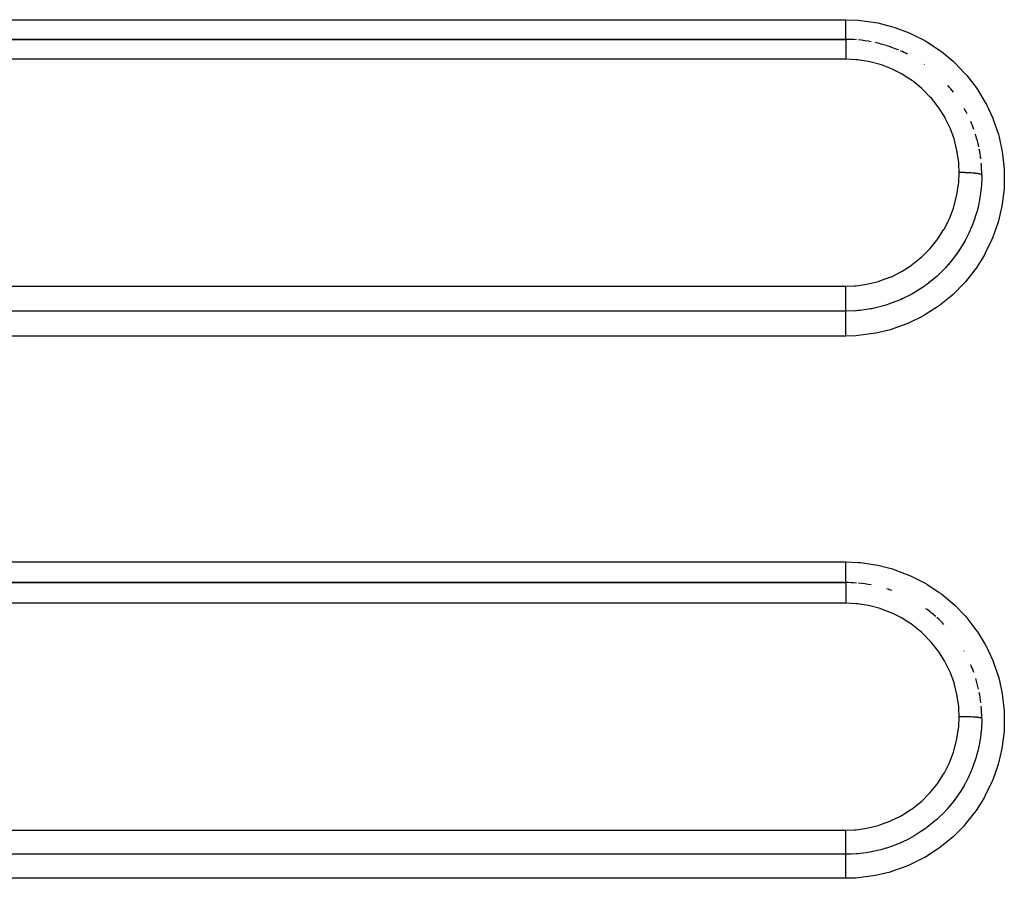
# Model space of a CAD drawing. Extents: x 24 to 968, y -478 to 283.
# Drawn here: x 655 to 676, y -127 to -108 of the extents above; entities that cross this region are included whole.
import ezdxf

# ---------------------------------------------------------------- set-up
doc = ezdxf.new("R2010")
doc.units = 0
doc.linetypes.add('DASHED', pattern=[11.05, 8.7, -2.35])
doc.layers.get('0').update_dxf_attribs({"linetype": 'CONTINUOUS'})
doc.layers.add('NEVIDI', color=4, linetype='DASHED')

msp = doc.modelspace()

# ---------------------------------------------------------------- linework, layer by layer
at = {"color": 2}
for p, q in [((673.000003, -108.5), (613.000003, -108.5)), ((613.000003, -108.5), (673.000003, -108.5)), ((673.000003, -120.5), (639.000003, -120.5)), ((639.000003, -120.5), (673.000003, -120.5))]:
    msp.add_line(p, q, dxfattribs=at)
for centre, start, end in [((673.000003, -111.5), 85.604922, 89.999988), ((673.000003, -111.5), 79.264876, 84.769275), ((673.000003, -111.5), 72.569344, 77.53592), ((673.000003, -111.5), 70.307545, 72.466015), ((673.000003, -111.5), 67.139359, 70.305322), ((673.000003, -111.5), 63.077156, 66.351086), ((673.000003, -111.5), 54.735666, 54.836882), ((673.000003, -111.5), 37.695278, 41.383046), ((673.000003, -111.5), 26.922884, 29.427383), ((673.000003, -111.5), 19.691734, 23.25241), ((673.000003, -111.5), 17.35188, 17.574671), ((673.000003, -111.5), 12.106979, 17.119153), ((673.000003, -111.5), 6.942697, 11.043595), ((673.000003, -111.5), 0.000028, 5.142335), ((673.000003, -123.5), 85.613576, 89.999993), ((673.000003, -123.5), 79.285496, 84.769227), ((673.000003, -123.5), 70.307458, 72.497496), ((673.000003, -123.5), 48.615353, 53.905996), ((673.000003, -123.5), 43.826123, 47.989382), ((673.000003, -123.5), 29.623244, 29.917369), ((673.000003, -123.5), 19.690903, 23.298376), ((673.000003, -123.5), 12.453782, 17.156256), ((673.000003, -123.5), 6.574072, 11.071159), ((673.000003, -123.5), 0.000004, 5.149902)]:
    msp.add_arc(centre, 3, start, end, dxfattribs=at)
at = {"layer": 'NEVIDI', "color": 7, "linetype": 'CONTINUOUS'}
for p, q in [((613.000003, -108.06406), (673.000003, -108.06406)), ((673.000003, -108.06406), (673.268322, -108.074306)), ((673.000003, -108.073818), (673.000003, -108.06406)), ((673.000003, -108.09174), (673.000003, -108.073818)), ((673.268322, -108.074306), (673.322041, -108.078843)), ((673.322041, -108.078843), (673.651878, -108.125186)), ((673.000003, -108.112012), (673.000003, -108.09174)), ((673.000003, -108.129194), (673.000003, -108.112012)), ((673.000003, -108.152834), (673.000003, -108.129194)), ((673.000003, -108.166501), (673.000003, -108.152834)), ((673.000003, -108.183114), (673.000003, -108.166501)), ((673.000003, -108.211501), (673.000003, -108.183114)), ((673.000003, -108.218714), (673.000003, -108.211501)), ((673.000003, -108.234501), (673.000003, -108.218714)), ((673.000003, -108.266809), (673.000003, -108.234501)), ((673.000003, -108.268265), (673.000003, -108.266809)), ((673.000003, -108.282941), (673.000003, -108.268265)), ((673.000003, -108.314182), (673.000003, -108.282941)), ((673.651878, -108.125186), (673.704906, -108.135656)), ((673.704906, -108.135656), (674.028532, -108.218418)), ((674.028532, -108.218418), (674.08148, -108.235124)), ((674.08148, -108.235124), (674.394122, -108.353222)), ((673.000003, -108.317825), (673.000003, -108.314182)), ((673.000003, -108.327831), (673.000003, -108.317825)), ((673.000003, -108.356267), (673.000003, -108.327831)), ((673.000003, -108.363726), (673.000003, -108.356267)), ((673.000003, -108.368352), (673.000003, -108.363726)), ((673.000003, -108.393573), (673.000003, -108.368352)), ((673.000003, -108.403991), (673.000003, -108.393573)), ((673.000003, -108.404249), (673.000003, -108.403991)), ((673.000003, -108.425947), (673.000003, -108.404249)), ((673.000003, -108.434961), (673.000003, -108.425947)), ((673.000003, -108.437838), (673.000003, -108.434961)), ((673.000003, -108.452867), (673.000003, -108.437838)), ((673.000003, -108.460113), (673.000003, -108.452867)), ((673.000003, -108.46472), (673.000003, -108.460113)), ((673.000003, -108.473923), (673.000003, -108.46472)), ((673.000003, -108.479273), (673.000003, -108.473923)), ((673.000003, -108.484179), (673.000003, -108.479273)), ((673.000003, -108.488926), (673.000003, -108.484179)), ((673.000003, -108.492331), (673.000003, -108.488926)), ((673.000003, -108.496029), (673.000003, -108.492331)), ((673.000003, -108.49762), (673.000003, -108.496029)), ((673.000003, -108.499034), (673.000003, -108.49762)), ((673.000003, -108.5), (673.000003, -108.499034)), ((673.000003, -108.5), (673.000003, -108.501904)), ((673.000003, -108.501904), (673.000003, -108.502865)), ((673.000003, -108.502865), (673.000003, -108.50399)), ((673.000003, -108.50399), (673.000003, -108.511038)), ((673.000003, -108.511038), (673.000003, -108.5132)), ((673.000003, -108.5132), (673.000003, -108.515894)), ((674.394122, -108.353222), (674.443473, -108.375057)), ((674.443473, -108.375057), (674.739805, -108.526296)), ((673.000003, -108.515894), (673.000003, -108.527574)), ((673.000003, -108.527574), (673.000003, -108.530914)), ((673.000003, -108.530914), (673.000003, -108.535443)), ((673.000003, -108.535443), (673.000003, -108.551253)), ((673.000003, -108.551253), (673.000003, -108.555724)), ((673.000003, -108.555724), (673.000003, -108.562445)), ((673.000003, -108.562445), (673.000003, -108.581761)), ((673.000003, -108.581761), (673.000003, -108.587273)), ((673.000003, -108.587273), (673.000003, -108.596442)), ((673.000003, -108.596442), (673.000003, -108.61857)), ((673.000003, -108.61857), (673.000003, -108.625076)), ((673.000003, -108.625076), (673.000003, -108.636878)), ((673.000003, -108.636878), (673.000003, -108.661172)), ((673.000003, -108.661172), (673.000003, -108.66851)), ((673.000003, -108.66851), (673.000003, -108.682967)), ((673.000003, -108.682967), (673.000003, -108.708848)), ((673.000003, -108.708848), (673.000003, -108.716962)), ((673.000003, -108.716962), (673.000003, -108.734183)), ((674.739805, -108.526296), (674.786654, -108.553584)), ((674.786654, -108.553584), (675.064471, -108.736692)), ((673.000003, -108.937604), (613.000003, -108.937604)), ((673.226085, -108.947981), (673, -108.937604)), ((673.000003, -108.734183), (673.000003, -108.760933)), ((673.000003, -108.760933), (673.000003, -108.769727)), ((673.000003, -108.769727), (673.000003, -108.789694)), ((673.000003, -108.789694), (673.000003, -108.816708)), ((673.000003, -108.816708), (673.000003, -108.825886)), ((673.000003, -108.825886), (673.000003, -108.848562)), ((673.000003, -108.848562), (673.000003, -108.875185)), ((673.000003, -108.875185), (673.000003, -108.884802)), ((673.000003, -108.884802), (673.000003, -108.909705)), ((673.000003, -108.909705), (673.000003, -108.935721)), ((673.000003, -108.935721), (673.000003, -108.937604)), ((673.25999, -108.951309), (673.226085, -108.947981)), ((675.064471, -108.736692), (675.108742, -108.769539)), ((675.108742, -108.769539), (675.365697, -108.983152)), ((673.492843, -108.986924), (673.25999, -108.951309)), ((673.526269, -108.993891), (673.492843, -108.986924)), ((673.753343, -109.054128), (673.526269, -108.993891)), ((673.785567, -109.064559), (673.753343, -109.054128)), ((674.003194, -109.148119), (673.785567, -109.064559)), ((674.034146, -109.161945), (674.003194, -109.148119)), ((674.242301, -109.268698), (674.034146, -109.161945)), ((675.365697, -108.983152), (675.406062, -109.020672)), ((675.406062, -109.020672), (675.635114, -109.258503)), ((674.272209, -109.286131), (674.242301, -109.268698)), ((674.468099, -109.414856), (674.272209, -109.286131)), ((675.635114, -109.258503), (675.670011, -109.298965)), ((675.670011, -109.298965), (675.872871, -109.562427)), ((674.495873, -109.435323), (674.468099, -109.414856)), ((674.675025, -109.582768), (674.495873, -109.435323)), ((674.700556, -109.606188), (674.675025, -109.582768)), ((675.872871, -109.562427), (675.903424, -109.607011)), ((674.863127, -109.772103), (674.700556, -109.606188)), ((674.885652, -109.797676), (674.863127, -109.772103)), ((675.031149, -109.981866), (674.885652, -109.797676)), ((675.903424, -109.607011), (676.076549, -109.892241)), ((675.050682, -110.009516), (675.031149, -109.981866)), ((675.174574, -110.206275), (675.050682, -110.009516)), ((676.076549, -109.892241), (676.101836, -109.93965)), ((676.101836, -109.93965), (676.24118, -110.239569)), ((675.19144, -110.236536), (675.174574, -110.206275)), ((675.293198, -110.444493), (675.19144, -110.236536)), ((676.24118, -110.239569), (676.260973, -110.289145)), ((675.306706, -110.476271), (675.293198, -110.444493)), ((676.260973, -110.289145), (676.366756, -110.603389)), ((675.386569, -110.696114), (675.306706, -110.476271)), ((676.366756, -110.603389), (676.381353, -110.656258)), ((676.381353, -110.656258), (676.451898, -110.980915)), ((675.396649, -110.729298), (675.386569, -110.696114)), ((675.452168, -110.954302), (675.396649, -110.729298)), ((675.458678, -110.988346), (675.452168, -110.954302)), ((675.489972, -111.217401), (675.458678, -110.988346)), ((676.451898, -110.980915), (676.460404, -111.034012)), ((676.460404, -111.034012), (676.494551, -111.3628)), ((675.492838, -111.252024), (675.489972, -111.217401)), ((675.500003, -111.441761), (675.492838, -111.252024)), ((675.489841, -111.666682), (675.500001, -111.44351)), ((675.500001, -111.44351), (675.500003, -111.441761)), ((675.502054, -111.441762), (675.500003, -111.441761)), ((675.547365, -111.442026), (675.502054, -111.441762)), ((675.558073, -111.442159), (675.547365, -111.442026)), ((675.568815, -111.44232), (675.558073, -111.442159)), ((675.613376, -111.443284), (675.568815, -111.44232)), ((675.623827, -111.443581), (675.613376, -111.443284)), ((675.634347, -111.443908), (675.623827, -111.443581)), ((675.677341, -111.44555), (675.634347, -111.443908)), ((675.687399, -111.446009), (675.677341, -111.44555)), ((675.697263, -111.446488), (675.687399, -111.446009)), ((675.737987, -111.448786), (675.697263, -111.446488)), ((675.747598, -111.449408), (675.737987, -111.448786)), ((675.756824, -111.450037), (675.747598, -111.449408)), ((675.794565, -111.452947), (675.756824, -111.450037)), ((675.803179, -111.453694), (675.794565, -111.452947)), ((675.811822, -111.454479), (675.803179, -111.453694)), ((675.845846, -111.457942), (675.811822, -111.454479)), ((675.853556, -111.458821), (675.845846, -111.457942)), ((675.861095, -111.459718), (675.853556, -111.458821)), ((675.890838, -111.463682), (675.861095, -111.459718)), ((675.89757, -111.464688), (675.890838, -111.463682)), ((675.90399, -111.465692), (675.89757, -111.464688)), ((675.928974, -111.470087), (675.90399, -111.465692)), ((675.934369, -111.471162), (675.928974, -111.470087)), ((675.939716, -111.472282), (675.934369, -111.471162)), ((675.959444, -111.477024), (675.939716, -111.472282)), ((675.963557, -111.478174), (675.959444, -111.477024)), ((675.967493, -111.479345), (675.963557, -111.478174)), ((675.981595, -111.484353), (675.967493, -111.479345)), ((675.984401, -111.485578), (675.981595, -111.484353)), ((675.98695, -111.486795), (675.984401, -111.485578)), ((675.995219, -111.491985), (675.98695, -111.486795)), ((675.996598, -111.493236), (675.995219, -111.491985)), ((675.997738, -111.494484), (675.996598, -111.493236)), ((675.999999, -111.499761), (675.997738, -111.494484)), ((676.000003, -111.499999), (675.998144, -111.605786)), ((676.000003, -111.5), (675.999999, -111.499761)), ((676.494551, -111.3628), (676.49713, -111.41621)), ((676.49713, -111.41621), (676.494831, -111.746983)), ((675.451714, -111.932061), (675.486592, -111.700332)), ((675.486592, -111.700332), (675.489841, -111.666682)), ((675.98799, -111.768507), (675.972412, -111.906386)), ((675.991417, -111.727083), (675.98799, -111.768507)), ((675.995613, -111.66247), (675.991417, -111.727083)), ((675.998144, -111.605786), (675.995613, -111.66247)), ((676.494831, -111.746983), (676.491382, -111.802151)), ((675.385562, -112.192234), (675.444854, -111.965481)), ((675.444854, -111.965481), (675.451714, -111.932061)), ((675.959183, -111.993756), (675.950241, -112.04475)), ((675.972412, -111.906386), (675.959183, -111.993756)), ((676.491382, -111.802151), (676.452458, -112.132044)), ((675.375266, -112.22447), (675.385562, -112.192234)), ((675.916443, -112.203956), (675.88703, -112.316528)), ((675.942357, -112.085927), (675.916443, -112.203956)), ((675.950241, -112.04475), (675.942357, -112.085927)), ((676.44323, -112.184961), (676.368484, -112.507233)), ((676.452458, -112.132044), (676.44323, -112.184961)), ((675.292829, -112.441988), (675.375266, -112.22447)), ((675.863226, -112.396602), (675.830754, -112.49454)), ((675.875403, -112.356664), (675.863226, -112.396602)), ((675.88703, -112.316528), (675.875403, -112.356664)), ((675.173988, -112.680815), (675.279254, -112.472776)), ((675.279254, -112.472776), (675.292829, -112.441988)), ((675.779834, -112.629278), (675.76833, -112.657248)), ((675.830754, -112.49454), (675.779834, -112.629278)), ((676.353583, -112.558462), (676.24354, -112.871113)), ((676.368484, -112.507233), (676.353583, -112.558462)), ((675.029251, -112.907503), (675.157222, -112.709994)), ((675.157222, -112.709994), (675.173988, -112.680815)), ((675.71499, -112.777616), (675.637564, -112.930933)), ((675.752338, -112.694861), (675.71499, -112.777616)), ((675.76833, -112.657248), (675.752338, -112.694861)), ((674.862464, -113.116029), (675.009567, -112.934605)), ((675.009567, -112.934605), (675.029251, -112.907503)), ((675.569541, -113.049998), (675.46405, -113.213054)), ((675.609873, -112.980938), (675.569541, -113.049998)), ((675.630001, -112.944814), (675.609873, -112.980938)), ((675.637564, -112.930933), (675.630001, -112.944814)), ((676.222514, -112.921716), (676.077879, -113.221642)), ((676.24354, -112.871113), (676.222514, -112.921716)), ((674.674445, -113.305603), (674.839831, -113.141084)), ((674.839831, -113.141084), (674.862464, -113.116029)), ((675.436684, -113.25185), (675.397264, -113.30554)), ((675.460575, -113.218054), (675.436684, -113.25185)), ((675.46405, -113.213054), (675.460575, -113.218054)), ((676.051161, -113.270011), (675.875636, -113.550116)), ((676.077879, -113.221642), (676.051161, -113.270011)), ((674.240799, -113.620818), (674.436997, -113.495674)), ((674.436997, -113.495674), (674.465399, -113.475344)), ((674.465399, -113.475344), (674.649059, -113.328281)), ((674.649059, -113.328281), (674.674445, -113.305603)), ((675.236576, -113.501499), (675.1978, -113.544068)), ((675.260777, -113.474078), (675.236576, -113.501499)), ((675.263979, -113.4704), (675.260777, -113.474078)), ((675.397264, -113.30554), (675.263979, -113.4704)), ((674.002141, -113.741212), (674.210513, -113.637922)), ((674.210513, -113.637922), (674.240799, -113.620818)), ((675.010986, -113.728426), (674.97153, -113.763472)), ((675.027791, -113.713115), (675.010986, -113.728426)), ((675.041401, -113.700544), (675.027791, -113.713115)), ((675.1978, -113.544068), (675.041401, -113.700544)), ((675.844752, -113.593847), (675.638748, -113.853814)), ((675.875636, -113.550116), (675.844752, -113.593847)), ((613.000003, -113.951618), (673.000003, -113.951618)), ((673.000003, -113.99724), (673.000005, -113.951618)), ((673.000005, -113.951618), (673.190792, -113.94433)), ((673.190792, -113.94433), (673.225585, -113.941416)), ((673.225585, -113.941416), (673.455946, -113.909526)), ((673.455946, -113.909526), (673.490125, -113.902906)), ((673.490125, -113.902906), (673.716528, -113.84631)), ((673.716528, -113.84631), (673.749831, -113.836059)), ((673.749831, -113.836059), (673.970258, -113.754939)), ((673.970258, -113.754939), (674.002141, -113.741212)), ((674.759999, -113.931894), (674.72352, -113.957928)), ((674.771339, -113.923632), (674.759999, -113.931894)), ((674.793306, -113.907394), (674.771339, -113.923632)), ((674.97153, -113.763472), (674.793306, -113.907394)), ((675.602894, -113.894239), (675.367062, -114.132138)), ((675.638748, -113.853814), (675.602894, -113.894239)), ((673.000003, -113.998998), (673.000003, -113.99724)), ((673.000003, -114.009778), (673.000003, -113.998998)), ((673.000003, -114.060369), (673.000003, -114.009778)), ((673.000003, -114.065858), (673.000003, -114.060369)), ((673.000003, -114.076535), (673.000003, -114.065858)), ((673.000003, -114.122415), (673.000003, -114.076535)), ((673.000003, -114.131621), (673.000003, -114.122415)), ((673.000003, -114.142051), (673.000003, -114.131621)), ((673.000003, -114.182813), (673.000003, -114.142051)), ((674.45382, -114.126764), (674.241694, -114.233612)), ((674.490367, -114.106165), (674.45382, -114.126764)), ((674.493812, -114.104189), (674.490367, -114.106165)), ((674.5257, -114.085603), (674.493812, -114.104189)), ((674.72352, -113.957928), (674.5257, -114.085603)), ((675.326849, -114.168441), (675.06792, -114.377328)), ((675.367062, -114.132138), (675.326849, -114.168441)), ((673.000003, -114.194963), (673.000003, -114.182813)), ((673.000003, -114.205109), (673.000003, -114.194963)), ((673.000003, -114.240244), (673.000003, -114.205109)), ((673.000003, -114.255124), (673.000003, -114.240244)), ((673.000003, -114.264388), (673.000003, -114.255124)), ((673.000003, -114.294008), (673.000003, -114.264388)), ((673.000003, -114.31078), (673.000003, -114.294008)), ((673.000003, -114.319258), (673.000003, -114.31078)), ((673.000003, -114.343169), (673.000003, -114.319258)), ((673.000003, -114.36084), (673.000003, -114.343169)), ((673.000003, -114.368472), (673.000003, -114.36084)), ((673.000003, -114.38702), (673.000003, -114.368472)), ((673.858414, -114.37737), (673.629781, -114.435967)), ((673.88371, -114.369688), (673.858414, -114.37737)), ((673.900975, -114.364305), (673.88371, -114.369688)), ((673.940979, -114.351387), (673.900975, -114.364305)), ((674.163039, -114.268063), (673.940979, -114.351387)), ((674.195306, -114.254255), (674.163039, -114.268063)), ((674.203338, -114.250748), (674.195306, -114.254255)), ((674.241694, -114.233612), (674.203338, -114.250748)), ((675.06792, -114.377328), (675.024261, -114.408731)), ((673.000003, -114.502843), (613.000003, -114.502843)), ((673.000002, -114.515003), (673.000003, -114.509966)), ((673.000002, -114.520356), (673.000002, -114.515003)), ((673.000002, -114.526553), (673.000002, -114.520356)), ((673.000002, -114.535098), (673.000002, -114.526553)), ((673.000002, -114.54306), (673.000002, -114.535098)), ((673.000002, -114.550925), (673.000002, -114.54306)), ((673.000002, -114.563274), (673.000002, -114.550925)), ((673.000002, -114.57367), (673.000002, -114.563274)), ((673.000002, -114.582657), (673.000002, -114.57367)), ((673.000003, -114.599011), (673.000002, -114.582657)), ((673.000003, -114.404699), (673.000003, -114.38702)), ((673.000003, -114.411057), (673.000003, -114.404699)), ((673.000003, -114.42466), (673.000003, -114.411057)), ((673.000003, -114.441407), (673.000003, -114.42466)), ((673.000003, -114.446554), (673.000003, -114.441407)), ((673.000003, -114.455757), (673.000003, -114.446554)), ((673.000003, -114.47018), (673.000003, -114.455757)), ((673.000003, -114.474098), (673.000003, -114.47018)), ((673.000003, -114.479542), (673.000003, -114.474098)), ((673.000003, -114.490741), (673.000003, -114.479542)), ((673.000003, -114.49326), (673.000003, -114.490741)), ((673.000003, -114.495889), (673.000003, -114.49326)), ((673.212787, -114.495305), (673.000003, -114.502865)), ((673.000003, -114.50262), (673.000003, -114.495889)), ((673.000003, -114.502843), (673.000003, -114.50262)), ((673.000003, -114.505981), (673.000003, -114.503225)), ((673.000003, -114.509966), (673.000003, -114.505981)), ((673.000003, -114.611683), (673.000003, -114.599011)), ((673.230731, -114.493974), (673.212787, -114.495305)), ((673.271081, -114.490584), (673.230731, -114.493974)), ((673.312537, -114.486528), (673.271081, -114.490584)), ((673.542128, -114.453437), (673.312537, -114.486528)), ((673.562129, -114.449689), (673.542128, -114.453437)), ((673.588774, -114.444477), (673.562129, -114.449689)), ((673.629781, -114.435967), (673.588774, -114.444477)), ((674.743826, -114.587774), (674.696785, -114.614275)), ((675.024261, -114.408731), (674.743826, -114.587774)), ((672.999997, -114.82284), (672.999998, -114.803771)), ((672.999998, -114.803771), (673, -114.770773)), ((673, -114.770773), (673.000001, -114.762816)), ((673.000001, -114.762816), (673.000002, -114.744925)), ((673.000002, -114.744925), (673.000003, -114.71594)), ((673.000003, -114.621167), (673.000003, -114.611683)), ((673.000004, -114.641816), (673.000003, -114.621167)), ((673.000003, -114.71594), (673.000004, -114.707112)), ((673.000004, -114.656466), (673.000004, -114.641816)), ((673.000004, -114.665833), (673.000004, -114.656466)), ((673.000004, -114.690687), (673.000004, -114.665833)), ((673.000004, -114.707112), (673.000004, -114.690687)), ((674.346238, -114.78357), (674.03178, -114.89718)), ((674.39597, -114.762422), (674.346238, -114.78357)), ((674.696785, -114.614275), (674.39597, -114.762422)), ((672.999994, -114.885715), (672.999995, -114.865812)), ((672.999994, -114.890589), (672.999994, -114.885715)), ((672.999995, -114.930179), (672.999994, -114.890589)), ((672.999995, -114.865812), (672.999996, -114.829201)), ((672.999996, -114.950569), (672.999995, -114.930179)), ((672.999996, -114.829201), (672.999997, -114.82284)), ((672.999997, -114.953573), (672.999996, -114.950569)), ((673.000002, -114.995747), (672.999997, -114.953573)), ((673.000001, -115.026241), (673.000003, -115.016406)), ((673.000003, -115.052409), (673.000001, -115.026241)), ((673.000003, -115), (673.000002, -114.995747)), ((673.000003, -115.016406), (673.000003, -115)), ((673.603276, -115.00011), (673.269533, -115.041988)), ((673.656454, -114.990406), (673.603276, -115.00011)), ((673.980319, -114.912596), (673.656454, -114.990406)), ((674.03178, -114.89718), (673.980319, -114.912596)), ((673.000003, -115.052413), (613.000003, -115.052413)), ((673.21507, -115.045773), (673.000003, -115.052413)), ((673.269533, -115.041988), (673.21507, -115.045773)), ((639.000003, -120.044093), (673.000003, -120.044093)), ((673.000003, -120.044093), (673.267731, -120.054294)), ((673.000003, -120.054134), (673.000003, -120.044093)), ((673.000003, -120.073692), (673.000003, -120.054134)), ((673.000003, -120.093775), (673.000003, -120.073692)), ((673.000003, -120.111508), (673.000003, -120.093775)), ((673.000003, -120.136824), (673.000003, -120.111508)), ((673.000003, -120.15028), (673.000003, -120.136824)), ((673.000003, -120.167399), (673.000003, -120.15028)), ((673.000003, -120.197673), (673.000003, -120.167399)), ((673.000003, -120.204695), (673.000003, -120.197673)), ((673.000003, -120.221132), (673.000003, -120.204695)), ((673.000003, -120.255293), (673.000003, -120.221132)), ((673.000003, -120.256267), (673.000003, -120.255293)), ((673.000003, -120.271699), (673.000003, -120.256267)), ((673.267731, -120.054294), (673.322213, -120.058892)), ((673.322213, -120.058892), (673.650586, -120.104977)), ((673.650586, -120.104977), (673.704154, -120.115538)), ((673.704154, -120.115538), (674.026575, -120.197847)), ((674.026575, -120.197847), (674.079186, -120.21441)), ((674.079186, -120.21441), (674.391675, -120.332199)), ((673.000003, -120.304416), (673.000003, -120.271699)), ((673.000003, -120.308714), (673.000003, -120.304416)), ((673.000003, -120.318704), (673.000003, -120.308714)), ((673.000003, -120.348501), (673.000003, -120.318704)), ((673.000003, -120.356837), (673.000003, -120.348501)), ((673.000003, -120.361306), (673.000003, -120.356837)), ((673.000003, -120.387858), (673.000003, -120.361306)), ((673.000003, -120.399006), (673.000003, -120.387858)), ((673.000003, -120.42193), (673.000003, -120.399006)), ((673.000003, -120.431423), (673.000003, -120.42193)), ((673.000003, -120.434518), (673.000003, -120.431423)), ((673.000003, -120.450269), (673.000003, -120.434518)), ((673.000003, -120.457859), (673.000003, -120.450269)), ((673.000003, -120.462791), (673.000003, -120.457859)), ((673.000003, -120.472465), (673.000003, -120.462791)), ((673.000003, -120.478092), (673.000003, -120.472465)), ((674.391675, -120.332199), (674.441866, -120.354367)), ((674.441866, -120.354367), (674.723298, -120.496946)), ((673.000003, -120.483384), (673.000003, -120.478092)), ((673.000003, -120.488293), (673.000003, -120.483384)), ((673.000003, -120.491885), (673.000003, -120.488293)), ((673.000003, -120.495829), (673.000003, -120.491885)), ((673.000003, -120.49749), (673.000003, -120.495829)), ((673.000003, -120.498979), (673.000003, -120.49749)), ((673.000003, -120.5), (673.000003, -120.498979)), ((673.000003, -120.5), (673.000003, -120.502015)), ((673.000003, -120.502015), (673.000003, -120.503032)), ((673.000003, -120.503032), (673.000003, -120.504191)), ((673.000003, -120.504191), (673.000003, -120.511675)), ((673.000003, -120.511675), (673.000003, -120.513964)), ((673.000003, -120.513964), (673.000003, -120.516696)), ((673.000003, -120.516696), (673.000003, -120.529101)), ((673.000003, -120.529101), (673.000003, -120.53262)), ((673.000003, -120.53262), (673.000003, -120.537302)), ((673.000003, -120.537302), (673.000003, -120.554089)), ((673.000003, -120.554089), (673.000003, -120.558803)), ((673.000003, -120.558803), (673.000003, -120.565771)), ((673.000003, -120.565771), (673.000003, -120.586162)), ((673.000003, -120.586162), (673.000003, -120.592078)), ((673.000003, -120.592078), (673.000003, -120.601464)), ((673.000003, -120.601464), (673.000003, -120.624937)), ((673.000003, -120.624937), (673.000003, -120.631767)), ((673.000003, -120.631767), (673.000003, -120.643819)), ((673.000003, -120.643819), (673.000003, -120.669685)), ((673.000003, -120.669685), (673.000003, -120.677376)), ((673.000003, -120.677376), (673.000003, -120.692145)), ((673.000003, -120.692145), (673.000003, -120.719626)), ((674.723298, -120.496946), (674.737276, -120.504885)), ((674.737276, -120.504885), (674.78347, -120.531732)), ((674.78347, -120.531732), (675.061832, -120.714803)), ((673.000003, -120.719626), (673.000003, -120.72809)), ((673.000003, -120.72809), (673.000003, -120.745633)), ((673.000003, -120.745633), (673.000003, -120.774099)), ((673.000003, -120.774099), (673.000003, -120.783259)), ((673.000003, -120.783259), (673.000003, -120.803385)), ((673.000003, -120.803385), (673.000003, -120.832286)), ((673.000003, -120.832286), (673.000003, -120.841886)), ((673.000003, -120.841886), (673.000003, -120.864434)), ((673.000003, -120.864434), (673.000003, -120.892995)), ((673.000003, -120.892995), (673.000003, -120.90295)), ((673.000003, -120.90295), (673.000003, -120.927756)), ((675.061832, -120.714803), (675.106418, -120.747823)), ((675.106418, -120.747823), (675.363212, -120.960914)), ((673.000003, -120.957571), (639.000003, -120.957571)), ((673.225642, -120.967904), (673, -120.957571)), ((673.000003, -120.927756), (673.000003, -120.955626)), ((673.000003, -120.955626), (673.000003, -120.957571)), ((673.259312, -120.971201), (673.225642, -120.967904)), ((673.491844, -121.006686), (673.259312, -120.971201)), ((673.52524, -121.013633), (673.491844, -121.006686)), ((673.751904, -121.073637), (673.52524, -121.013633)), ((673.784048, -121.084021), (673.751904, -121.073637)), ((674.001451, -121.167319), (673.784048, -121.084021)), ((675.363212, -120.960914), (675.403299, -120.998098)), ((675.403299, -120.998098), (675.632978, -121.236099)), ((674.032357, -121.181097), (674.001451, -121.167319)), ((674.240266, -121.287497), (674.032357, -121.181097)), ((674.27065, -121.305173), (674.240266, -121.287497)), ((674.466017, -121.433311), (674.27065, -121.305173)), ((675.632978, -121.236099), (675.668621, -121.277362)), ((675.668621, -121.277362), (675.871105, -121.53993)), ((674.493954, -121.453855), (674.466017, -121.433311)), ((674.673188, -121.601076), (674.493954, -121.453855)), ((675.871105, -121.53993), (675.902175, -121.585194)), ((674.698782, -121.624507), (674.673188, -121.601076)), ((674.861451, -121.790197), (674.698782, -121.624507)), ((675.902175, -121.585194), (676.075225, -121.869861)), ((674.88393, -121.815666), (674.861451, -121.790197)), ((675.029755, -121.999888), (674.88393, -121.815666)), ((676.075225, -121.869861), (676.101009, -121.918126)), ((676.101009, -121.918126), (676.240409, -122.217715)), ((675.049368, -122.027596), (675.029755, -121.999888)), ((675.173492, -122.224333), (675.049368, -122.027596)), ((675.19041, -122.254625), (675.173492, -122.224333)), ((675.292515, -122.462886), (675.19041, -122.254625)), ((676.240409, -122.217715), (676.260636, -122.268312)), ((676.260636, -122.268312), (676.366307, -122.581816)), ((675.305983, -122.494504), (675.292515, -122.462886)), ((675.386125, -122.714653), (675.305983, -122.494504)), ((676.366307, -122.581816), (676.380594, -122.633437)), ((676.380594, -122.633437), (676.451758, -122.960118)), ((675.396262, -122.747953), (675.386125, -122.714653)), ((675.451966, -122.973256), (675.396262, -122.747953)), ((675.458485, -123.007273), (675.451966, -122.973256)), ((675.48993, -123.236925), (675.458485, -123.007273)), ((676.451758, -122.960118), (676.460398, -123.014)), ((676.460398, -123.014), (676.494548, -123.342774)), ((675.492807, -123.27162), (675.48993, -123.236925)), ((675.500003, -123.461728), (675.492807, -123.27162)), ((675.489787, -123.686949), (675.500003, -123.461979)), ((675.500003, -123.461979), (675.500003, -123.461728)), ((675.502054, -123.461728), (675.500003, -123.461728)), ((675.547365, -123.461903), (675.502054, -123.461728)), ((675.558073, -123.46199), (675.547365, -123.461903)), ((675.568815, -123.462096), (675.558073, -123.46199)), ((675.613376, -123.462729), (675.568815, -123.462096)), ((675.623828, -123.462924), (675.613376, -123.462729)), ((675.634347, -123.463139), (675.623828, -123.462924)), ((675.677341, -123.464219), (675.634347, -123.463139)), ((675.687399, -123.46452), (675.677341, -123.464219)), ((675.697263, -123.464835), (675.687399, -123.46452)), ((675.737987, -123.466345), (675.697263, -123.464835)), ((675.747598, -123.466754), (675.737987, -123.466345)), ((675.756824, -123.467167), (675.747598, -123.466754)), ((675.794565, -123.469079), (675.756824, -123.467167)), ((675.803179, -123.469571), (675.794565, -123.469079)), ((675.811822, -123.470086), (675.803179, -123.469571)), ((675.845847, -123.472362), (675.811822, -123.470086)), ((675.853557, -123.472939), (675.845847, -123.472362)), ((675.861095, -123.473529), (675.853557, -123.472939)), ((675.890838, -123.476134), (675.861095, -123.473529)), ((675.89757, -123.476795), (675.890838, -123.476134)), ((675.90399, -123.477455), (675.89757, -123.476795)), ((675.928974, -123.480343), (675.90399, -123.477455)), ((675.934369, -123.481049), (675.928974, -123.480343)), ((675.939716, -123.481785), (675.934369, -123.481049)), ((675.959444, -123.484902), (675.939716, -123.481785)), ((675.963557, -123.485657), (675.959444, -123.484902)), ((675.967494, -123.486426), (675.963557, -123.485657)), ((675.981595, -123.489718), (675.967494, -123.486426)), ((675.984401, -123.490523), (675.981595, -123.489718)), ((675.98695, -123.491323), (675.984401, -123.490523)), ((675.995219, -123.494733), (675.98695, -123.491323)), ((675.996598, -123.495555), (675.995219, -123.494733)), ((675.997738, -123.496375), (675.996598, -123.495555)), ((675.999999, -123.499843), (675.997738, -123.496375)), ((676.000003, -123.5), (675.998021, -123.609155)), ((676.000003, -123.5), (675.999999, -123.499843)), ((676.494548, -123.342774), (676.497167, -123.397149)), ((676.497167, -123.397149), (676.494798, -123.727625)), ((675.451418, -123.952698), (675.4865, -123.720807)), ((675.4865, -123.720807), (675.489787, -123.686949)), ((675.991348, -123.727837), (675.987886, -123.769496)), ((675.995586, -123.662852), (675.991348, -123.727837)), ((675.998021, -123.609155), (675.995586, -123.662852)), ((676.494798, -123.727625), (676.491372, -123.782331)), ((675.444521, -123.986148), (675.451418, -123.952698)), ((675.970502, -123.919886), (675.959034, -123.994334)), ((675.987886, -123.769496), (675.970502, -123.919886)), ((676.491372, -123.782331), (676.452228, -124.113444)), ((675.384941, -124.213132), (675.444521, -123.986148)), ((675.941914, -124.087777), (675.910669, -124.227067)), ((675.949839, -124.04658), (675.941914, -124.087777)), ((675.959034, -123.994334), (675.949839, -124.04658)), ((676.442783, -124.167425), (676.367875, -124.48942)), ((676.452228, -124.113444), (676.442783, -124.167425)), ((675.291923, -124.46292), (675.374606, -124.245388)), ((675.374606, -124.245388), (675.384941, -124.213132)), ((675.874402, -124.359484), (675.862263, -124.399113)), ((675.886665, -124.317305), (675.874402, -124.359484)), ((675.910669, -124.227067), (675.886665, -124.317305)), ((675.172683, -124.701745), (675.277886, -124.494641)), ((675.277886, -124.494641), (675.291923, -124.46292)), ((675.819757, -124.524709), (675.779196, -124.630145)), ((675.862263, -124.399113), (675.819757, -124.524709)), ((676.353034, -124.54033), (676.242464, -124.85379)), ((676.367875, -124.48942), (676.353034, -124.54033)), ((675.027513, -124.928237), (675.155122, -124.732178)), ((675.155122, -124.732178), (675.172683, -124.701745)), ((675.696211, -124.816046), (675.636664, -124.931712)), ((675.750766, -124.697738), (675.696211, -124.816046)), ((675.766871, -124.660017), (675.750766, -124.697738)), ((675.779196, -124.630145), (675.766871, -124.660017)), ((674.860435, -125.136134), (675.007004, -124.956339)), ((675.007004, -124.956339), (675.027513, -124.928237)), ((675.607525, -124.984163), (675.542882, -125.092465)), ((675.627856, -124.947829), (675.607525, -124.984163)), ((675.636664, -124.931712), (675.627856, -124.947829)), ((676.221758, -124.90353), (676.076361, -125.204469)), ((676.242464, -124.85379), (676.221758, -124.90353)), ((674.672018, -125.32512), (674.837093, -125.161824)), ((674.837093, -125.161824), (674.860435, -125.136134)), ((675.433647, -125.255007), (675.361076, -125.351591)), ((675.457962, -125.220748), (675.433647, -125.255007)), ((675.462911, -125.213649), (675.457962, -125.220748)), ((675.542882, -125.092465), (675.462911, -125.213649)), ((676.049889, -125.2523), (675.873612, -125.533061)), ((676.076361, -125.204469), (676.049889, -125.2523)), ((674.462749, -125.494362), (674.645995, -125.348257)), ((674.645995, -125.348257), (674.672018, -125.32512)), ((675.259351, -125.47452), (675.233074, -125.504202)), ((675.260158, -125.473597), (675.259351, -125.47452)), ((675.361076, -125.351591), (675.260158, -125.473597)), ((673.999976, -125.758921), (674.208, -125.6562)), ((674.208, -125.6562), (674.238245, -125.639188)), ((674.238245, -125.639188), (674.434308, -125.514639)), ((674.434308, -125.514639), (674.462749, -125.494362)), ((675.151168, -125.591906), (675.037996, -125.702383)), ((675.233074, -125.504202), (675.151168, -125.591906)), ((675.842399, -125.577154), (675.636335, -125.836608)), ((675.873612, -125.533061), (675.842399, -125.577154)), ((673.488942, -125.919695), (673.714821, -125.863451)), ((673.714821, -125.863451), (673.748004, -125.853277)), ((673.748004, -125.853277), (673.967907, -125.772676)), ((673.967907, -125.772676), (673.999976, -125.758921)), ((674.789515, -125.908785), (674.769714, -125.92338)), ((674.914777, -125.81039), (674.789515, -125.908785)), ((675.006991, -125.730693), (674.914777, -125.81039)), ((675.026264, -125.713189), (675.006991, -125.730693)), ((675.037996, -125.702383), (675.026264, -125.713189)), ((675.59998, -125.877504), (675.364448, -126.114568)), ((675.636335, -125.836608), (675.59998, -125.877504)), ((639.000003, -125.968111), (673.000003, -125.968111)), ((673.000003, -126.01381), (673.000005, -125.968111)), ((673.000003, -126.015568), (673.000003, -126.01381)), ((673.000003, -126.02634), (673.000003, -126.015568)), ((673.000003, -126.076771), (673.000003, -126.02634)), ((673.000003, -126.08223), (673.000003, -126.076771)), ((673.000003, -126.092841), (673.000003, -126.08223)), ((673.000003, -126.138334), (673.000003, -126.092841)), ((673.000005, -125.968111), (673.19034, -125.960866)), ((673.19034, -125.960866), (673.225053, -125.957969)), ((673.225053, -125.957969), (673.454951, -125.926254)), ((673.454951, -125.926254), (673.488942, -125.919695)), ((674.486506, -126.106834), (674.377543, -126.166054)), ((674.492108, -126.10363), (674.486506, -126.106834)), ((674.521851, -126.086346), (674.492108, -126.10363)), ((674.656906, -126.001915), (674.521851, -126.086346)), ((674.755941, -125.933385), (674.656906, -126.001915)), ((674.769714, -125.92338), (674.755941, -125.933385)), ((675.364448, -126.114568), (675.324546, -126.15052)), ((673.000003, -126.14744), (673.000003, -126.138334)), ((673.000003, -126.157749), (673.000003, -126.14744)), ((673.000003, -126.197938), (673.000003, -126.157749)), ((673.000003, -126.209886), (673.000003, -126.197938)), ((673.000003, -126.219852), (673.000003, -126.209886)), ((673.000003, -126.25428), (673.000003, -126.219852)), ((673.000003, -126.268818), (673.000003, -126.25428)), ((673.000003, -126.277856), (673.000003, -126.268818)), ((673.000003, -126.306676), (673.000003, -126.277856)), ((673.000003, -126.322939), (673.000003, -126.306676)), ((673.000003, -126.331144), (673.000003, -126.322939)), ((673.000003, -126.354212), (673.000003, -126.331144)), ((674.07921, -126.300236), (673.938229, -126.350626)), ((674.193882, -126.253257), (674.07921, -126.300236)), ((674.199852, -126.250658), (674.193882, -126.253257)), ((674.238125, -126.233627), (674.199852, -126.250658)), ((674.377543, -126.166054), (674.238125, -126.233627)), ((675.324546, -126.15052), (675.065162, -126.359378)), ((673.000003, -126.501109), (639.000003, -126.501109)), ((673.000002, -126.505697), (673.000003, -126.503082)), ((673.000002, -126.506638), (673.000002, -126.505697)), ((673.000002, -126.514279), (673.000002, -126.506638)), ((673.000002, -126.519402), (673.000002, -126.514279)), ((673.000002, -126.521458), (673.000002, -126.519402)), ((673.000002, -126.533416), (673.000002, -126.521458)), ((673.000002, -126.541058), (673.000002, -126.533416)), ((673.000002, -126.544511), (673.000002, -126.541058)), ((673.000002, -126.560355), (673.000002, -126.544511)), ((673.000003, -126.570259), (673.000002, -126.560355)), ((673.000003, -126.371188), (673.000003, -126.354212)), ((673.000003, -126.378498), (673.000003, -126.371188)), ((673.000003, -126.396202), (673.000003, -126.378498)), ((673.000003, -126.412982), (673.000003, -126.396202)), ((673.000003, -126.418991), (673.000003, -126.412982)), ((673.000003, -126.431789), (673.000003, -126.418991)), ((673.000003, -126.447416), (673.000003, -126.431789)), ((673.000003, -126.452184), (673.000003, -126.447416)), ((673.000003, -126.460654), (673.000003, -126.452184)), ((673.000003, -126.473751), (673.000003, -126.460654)), ((673.000003, -126.477259), (673.000003, -126.473751)), ((673.000003, -126.482083), (673.000003, -126.477259)), ((673.000003, -126.491741), (673.000003, -126.482083)), ((673.000003, -126.493835), (673.000003, -126.491741)), ((673.000003, -126.49597), (673.000003, -126.493835)), ((673.000003, -126.500968), (673.000003, -126.49597)), ((673.116255, -126.498867), (673.000003, -126.501119)), ((673.000003, -126.501109), (673.000003, -126.500968)), ((673.000003, -126.503082), (673.000003, -126.501119)), ((673.2304, -126.492258), (673.116255, -126.498867)), ((673.270174, -126.488926), (673.2304, -126.492258)), ((673.311792, -126.484869), (673.270174, -126.488926)), ((673.447488, -126.467549), (673.311792, -126.484869)), ((673.561373, -126.448115), (673.447488, -126.467549)), ((673.586802, -126.443155), (673.561373, -126.448115)), ((673.627472, -126.434751), (673.586802, -126.443155)), ((673.76912, -126.400854), (673.627472, -126.434751)), ((673.882597, -126.368354), (673.76912, -126.400854)), ((673.898163, -126.363514), (673.882597, -126.368354)), ((673.938229, -126.350626), (673.898163, -126.363514)), ((675.021853, -126.39047), (674.741399, -126.569197)), ((675.065162, -126.359378), (675.021853, -126.39047)), ((673.000003, -126.575468), (673.000003, -126.570259)), ((673.000003, -126.594565), (673.000003, -126.575468)), ((673.000003, -126.606606), (673.000003, -126.594565)), ((673.000003, -126.613661), (673.000003, -126.606606)), ((673.000003, -126.635301), (673.000003, -126.613661)), ((673.000003, -126.649402), (673.000003, -126.635301)), ((673.000003, -126.658405), (673.000003, -126.649402)), ((673.000003, -126.682226), (673.000003, -126.658405)), ((673.000003, -126.698065), (673.000003, -126.682226)), ((673.000003, -126.709125), (673.000003, -126.698065)), ((673.000003, -126.734425), (673.000003, -126.709125)), ((673.000003, -126.751542), (673.000003, -126.734425)), ((673.000003, -126.764858), (673.000003, -126.751542)), ((673.000003, -126.790995), (673.000003, -126.764858)), ((674.343963, -126.76455), (674.029906, -126.877789)), ((674.393545, -126.743507), (674.343963, -126.76455)), ((674.693415, -126.596169), (674.393545, -126.743507)), ((674.741399, -126.569197), (674.693415, -126.596169)), ((673.000003, -126.809212), (673.000003, -126.790995)), ((673.000003, -126.824575), (673.000003, -126.809212)), ((673.000003, -126.85084), (673.000003, -126.824575)), ((673.000003, -126.870079), (673.000003, -126.85084)), ((673.000003, -126.887309), (673.000003, -126.870079)), ((673.000003, -126.913289), (673.000003, -126.887309)), ((673.000003, -126.9331), (673.000003, -126.913289)), ((673.000003, -126.952), (673.000003, -126.9331)), ((673.000003, -126.977219), (673.000003, -126.952)), ((673.000003, -126.997215), (673.000003, -126.977219)), ((673.000003, -127), (673.000003, -126.997215)), ((673.601243, -126.980497), (673.268934, -127.022068)), ((673.655137, -126.97069), (673.601243, -126.980497)), ((673.978748, -126.893086), (673.655137, -126.97069)), ((674.029906, -126.877789), (673.978748, -126.893086)), ((673.000003, -127.032446), (639.000003, -127.032446)), ((673.000001, -127.016229), (673.000003, -127)), ((673.000003, -127.032442), (673.000001, -127.016229)), ((673.213658, -127.025894), (673.000003, -127.032446)), ((673.268934, -127.022068), (673.213658, -127.025894))]:
    msp.add_line(p, q, dxfattribs=at)

doc.saveas('drawing.dxf')
